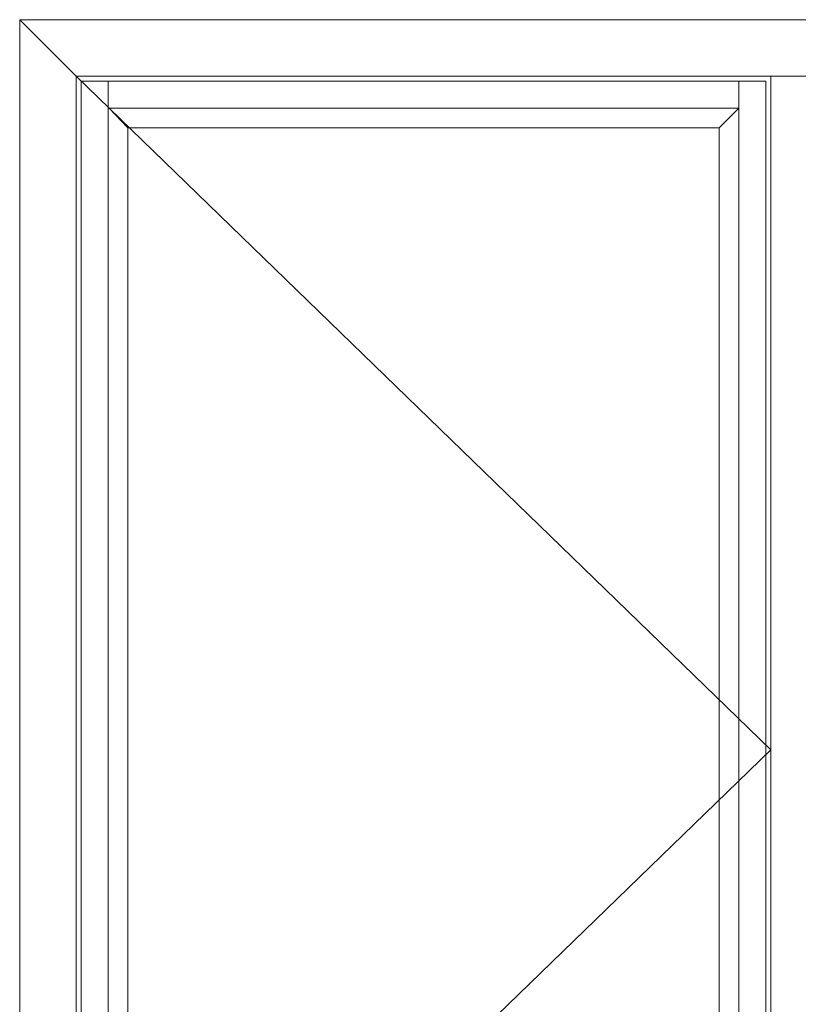
# Model space of a CAD drawing. Units: millimetres. Extents: x 5933 to 9415, y -1910 to -173.
# Drawn here: x 7575 to 8209, y -1108 to -307 of the extents above; entities that cross this region are included whole.
import ezdxf

# ---------------------------------------------------------------- set-up
doc = ezdxf.new("R2010")
doc.units = ezdxf.units.MM
doc.layers.get('0').update_dxf_attribs({"lineweight": 0})
doc.layers.add('02 MEASURES', color=156, linetype='Continuous', lineweight=13)

msp = doc.modelspace()

# ---------------------------------------------------------------- linework, layer by layer
for p, q in [((7575.11, -307.36), (8857.78, -307.36)), ((7575.11, -1495.36), (7575.11, -307.36)), ((8186.45, -901.36), (7621.11, -353.36)), ((7621.11, -353.36), (8811.78, -353.36)), ((7621.11, -1449.36), (7621.11, -353.36)), ((8186.45, -353.36), (7621.11, -353.36)), ((7621.11, -353.36), (7621.11, -1449.36)), ((8182.45, -357.36), (7625.11, -357.36)), ((7625.11, -357.36), (7625.11, -1445.36)), ((7647.11, -357.36), (7647.11, -1445.36)), ((8160.45, -1445.36), (8160.45, -357.36)), ((8182.45, -1445.36), (8182.45, -357.36)), ((8186.45, -1449.36), (8186.45, -353.36)), ((8186.45, -1449.36), (8186.45, -353.36)), ((8160.45, -379.36), (7647.11, -379.36)), ((7647.94, -379.36), (7663.11, -395.36)), ((8144.45, -395.36), (8160.45, -379.36)), ((8144.45, -395.36), (7663.11, -395.36)), ((7663.11, -395.36), (7663.11, -1407.36)), ((8144.45, -1407.36), (8144.45, -395.36)), ((7621.11, -1449.36), (8186.45, -901.36))]:
    msp.add_line(p, q)
at = {"layer": '02 MEASURES'}
msp.add_line((7575.11, -307.36), (7621.11, -353.36), dxfattribs=at)

doc.saveas('drawing.dxf')
